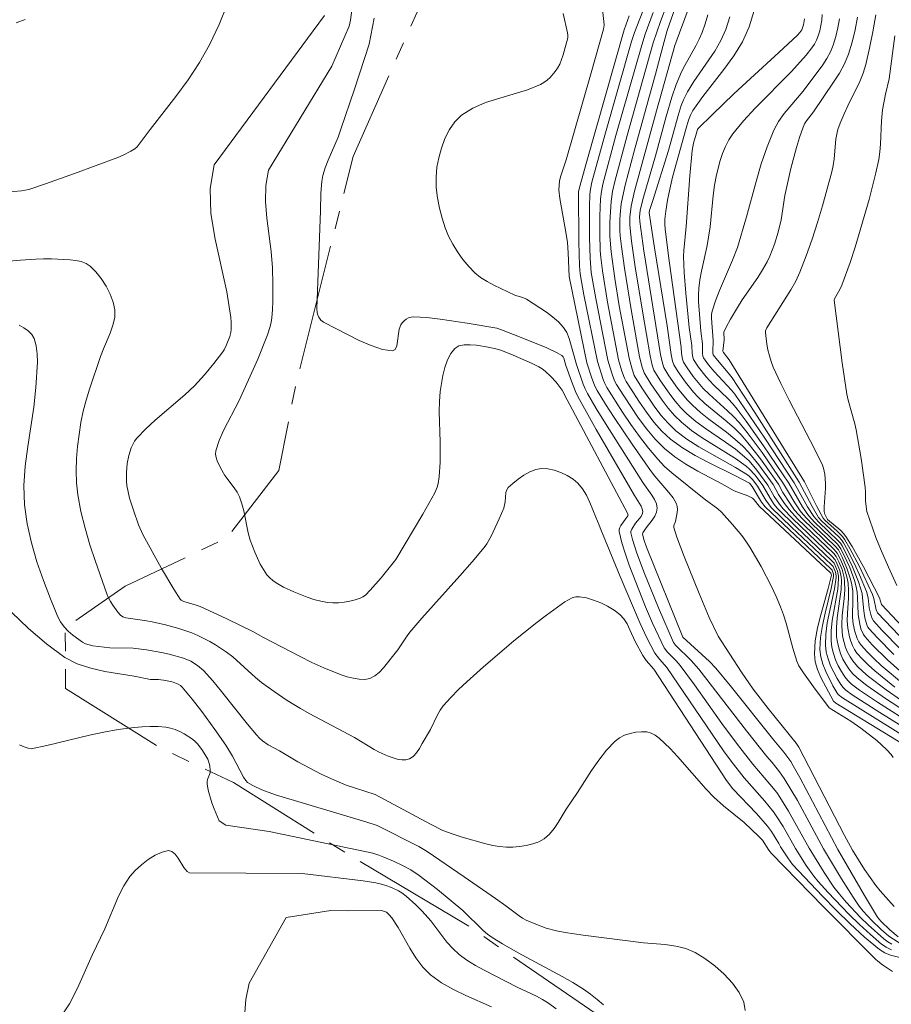
# Model space of a CAD drawing. Units: metres. Extents: x 285041 to 285557, y 1669911 to 1670476.
# Drawn here: x 285247 to 285295, y 1670210 to 1670264 of the extents above; entities that cross this region are included whole.
import ezdxf

# ---------------------------------------------------------------- set-up
doc = ezdxf.new("R2010")
doc.units = ezdxf.units.M
doc.header["$MEASUREMENT"] = 0
doc.linetypes.add('Mineracao', pattern=[10, 7, -1, 1, -1])
doc.layers.add('Area_Extracao_Mineral', color=30, linetype='Mineracao', lineweight=18)
doc.layers.add('Curvas_Intermediarias', color=7, linetype='Continuous', lineweight=9, true_color=0x783c14)
doc.layers.add('Curvas_Mestras', color=7, linetype='Continuous', lineweight=20, true_color=0x783c14)

msp = doc.modelspace()

# ---------------------------------------------------------------- linework, layer by layer
at = {"layer": 'Area_Extracao_Mineral', "flags": 128}
msp.add_lwpolyline([(285391.791, 1670160.995), (285383.84, 1670130.138), (285377.417, 1670103.023), (285372.858, 1670077.507), (285373.569, 1670058.629), (285376.073, 1670051.044), (285378.196, 1670046.777), (285389.357, 1670038.931), (285396.688, 1670036.21), (285407.738, 1670032.244), (285416.109, 1670028.136), (285420.732, 1670024.601), (285426.207, 1670018.48), (285427.635, 1670015.3), (285427.387, 1670014.17), (285425.674, 1670014.666), (285415.442, 1670023.664), (285404.826, 1670028.699), (285391.755, 1670028.826), (285375.616, 1670030.397), (285365.509, 1670035.611), (285355.413, 1670046.827), (285347.791, 1670058.097), (285345.073, 1670075.122), (285347.028, 1670093.225), (285348.097, 1670104.643), (285348.898, 1670120.698), (285350.454, 1670137.395), (285353.789, 1670152.763), (285354.85, 1670165.987), (285340.616, 1670173.915), (285342.52, 1670192.138), (285327.027, 1670200.207), (285316.581, 1670201.771), (285312.952, 1670200.96), (285309.382, 1670199.548), (285301.997, 1670197.013), (285293.16, 1670196.286), (285289.13, 1670196.584), (285285.403, 1670198.412), (285283.016, 1670201.626), (285281.503, 1670205.456), (285278.731, 1670208.98), (285271.499, 1670213.953), (285265.112, 1670217.732), (285258.651, 1670221.789), (285254.598, 1670223.704), (285249.359, 1670226.996), (285249.336, 1670230.331), (285252.646, 1670232.642), (285258.29, 1670235.319), (285261.155, 1670239.052), (285262.101, 1670243.824), (285265.281, 1670256.43), (285269.655, 1670266.312), (285269.764, 1670270.54), (285270.222, 1670274.523), (285273.078, 1670282.482), (285277.808, 1670290.261), (285287.862, 1670304.675), (285299.142, 1670317.885), (285305.292, 1670322.824), (285311.065, 1670326.782), (285321.328, 1670337.564), (285323.913, 1670344.689), (285325.432, 1670352.536), (285329.192, 1670357.953), (285335.462, 1670367.873), (285338.586, 1670373.019), (285344.171, 1670381.075), (285349.323, 1670389.56), (285353.76, 1670396.299), (285357.345, 1670400.492), (285362.97, 1670407.175), (285367.268, 1670412.514), (285371.196, 1670416.735), (285379.431, 1670421.739), (285387.115, 1670424.879), (285395.284, 1670427.727), (285404.229, 1670430.132), (285410.878, 1670432.054), (285418.392, 1670433.559), (285423.662, 1670434.026), (285430.948, 1670434.145), (285438.011, 1670434.577), (285444.811, 1670434.493), (285451.945, 1670433.579), (285460.761, 1670430.827), (285467.342, 1670427.382), (285471.588, 1670425.401), (285479.644, 1670420.994), (285485.714, 1670416.763), (285489.753, 1670413.01), (285494.609, 1670405.266), (285496.468, 1670399.801), (285497.898, 1670395.93), (285499.959, 1670392.871), (285504.963, 1670389.611), (285508.933, 1670387.884), (285510.163, 1670386.887), (285510.379, 1670384.143), (285510.732, 1670382.471), (285512.094, 1670380.677), (285514.171, 1670380.357), (285517.036, 1670381.587), (285522.084, 1670382.667), (285525.32, 1670380.442), (285527.397, 1670377.801), (285529.636, 1670374.389), (285531.402, 1670370.486), (285534.333, 1670363.782), (285535.944, 1670360.199), (285538.659, 1670353.741), (285538.162, 1670347.961), (285537.606, 1670342.273), (285539.075, 1670337.387), (285539.649, 1670336.218)], dxfattribs=at)
at = {"layer": 'Curvas_Intermediarias', "flags": 128}
for points, elevation in [([(285284.435, 1670272.468), (285280.845, 1670263.282), (285280.691, 1670262.79), (285279.213, 1670257.599), (285278.495, 1670254.999), (285278.408, 1670254.608), (285278.375, 1670254.344), (285278.355, 1670253.643), (285278.353, 1670251.936), (285278.386, 1670250.799), (285278.458, 1670250.011), (285278.703, 1670248.562), (285279.374, 1670245.16), (285279.588, 1670244.427), (285279.745, 1670244.004), (285279.854, 1670243.809), (285280.252, 1670243.186), (285281.078, 1670241.939), (285281.522, 1670241.341), (285281.997, 1670240.777), (285282.512, 1670240.262), (285283.082, 1670239.802), (285283.698, 1670239.393), (285284.346, 1670239.019), (285285.675, 1670238.31), (285286.364, 1670237.922), (285287.117, 1670237.639), (285287.375, 1670237.512), (285287.477, 1670237.422), (285287.751, 1670237.067), (285291.719, 1670233.363), (285291.745, 1670233.25), (285291.571, 1670232.524), (285291.158, 1670231.068), (285290.977, 1670230.343), (285290.85, 1670229.622), (285290.807, 1670228.907), (285290.858, 1670228.467), (285290.986, 1670228.031), (285291.169, 1670227.598), (285291.868, 1670226.279), (285291.995, 1670226.177), (285296.524, 1670223.413)], 218), ([(285296.583, 1670225.237), (285294.735, 1670226.427), (285293.718, 1670227.146), (285293.17, 1670227.577), (285292.925, 1670227.814), (285292.711, 1670228.072), (285292.54, 1670228.334), (285292.387, 1670228.618), (285292.257, 1670228.918), (285292.153, 1670229.228), (285292.078, 1670229.542), (285292.036, 1670229.854), (285292.027, 1670230.369), (285292.071, 1670230.89), (285292.286, 1670232.467), (285292.309, 1670232.987), (285292.295, 1670233.167), (285292.208, 1670233.523), (285292.073, 1670233.868), (285291.957, 1670234.108), (285291.78, 1670234.306), (285289.593, 1670236.395), (285289.081, 1670236.925), (285288.873, 1670237.194), (285288.587, 1670237.618), (285288.234, 1670238.241), (285287.627, 1670239.064), (285287.187, 1670239.581), (285286.944, 1670239.814), (285286.43, 1670240.23), (285285.888, 1670240.616), (285284.782, 1670241.364), (285284.249, 1670241.757), (285283.748, 1670242.185), (285283.414, 1670242.525), (285283.101, 1670242.889), (285282.806, 1670243.272), (285282.257, 1670244.067), (285281.927, 1670244.594), (285281.834, 1670244.87), (285281.709, 1670245.4), (285281.307, 1670247.757), (285280.893, 1670250.312), (285280.687, 1670251.729), (285280.604, 1670252.438), (285280.588, 1670252.644), (285280.589, 1670253.061), (285280.663, 1670253.679), (285280.849, 1670254.513), (285282.07, 1670258.956), (285283.09, 1670262.557), (285283.336, 1670263.271), (285285.648, 1670269.474)], 214), ([(285295.1, 1670212.841), (285294.866, 1670212.975), (285294.65, 1670213.132), (285293.784, 1670213.905), (285293.365, 1670214.313), (285292.566, 1670215.164), (285292.189, 1670215.605), (285291.89, 1670215.992), (285291.346, 1670216.81), (285290.523, 1670218.155), (285289.382, 1670220.196), (285288.896, 1670220.977), (285288.722, 1670221.225), (285288.343, 1670221.702), (285287.403, 1670222.809), (285286.552, 1670223.885), (285285.691, 1670225.043), (285284.163, 1670227.194), (285283.382, 1670228.256), (285283.159, 1670228.513), (285282.679, 1670228.999), (285282.492, 1670229.234), (285281.845, 1670230.605), (285281.456, 1670231.497), (285280.562, 1670233.804), (285280.346, 1670234.427), (285280.156, 1670235.049), (285280.001, 1670235.667), (285279.999, 1670235.781), (285280.037, 1670235.893), (285280.1, 1670236.003), (285280.48, 1670236.538), (285280.491, 1670236.581), (285280.469, 1670236.686), (285277.113, 1670242.967), (285276.845, 1670243.491), (285276.508, 1670243.927), (285276.217, 1670244.252), (285275.898, 1670244.542), (285275.729, 1670244.665), (285275.551, 1670244.778), (285275.177, 1670244.977), (285274.124, 1670245.438), (285273.445, 1670245.699), (285273.102, 1670245.802), (285272.755, 1670245.878), (285272.093, 1670245.982), (285271.746, 1670246.011), (285271.418, 1670246.003), (285271.13, 1670245.941), (285270.904, 1670245.808), (285270.675, 1670245.525), (285270.494, 1670245.163), (285270.353, 1670244.747), (285270.245, 1670244.303), (285270.098, 1670243.425), (285270.046, 1670242.87), (285270.035, 1670242.309), (285270.096, 1670240.608), (285270.087, 1670239.507), (285270.038, 1670238.705), (285269.988, 1670238.333), (285269.929, 1670238.121), (285269.795, 1670237.819), (285269.13, 1670236.64), (285267.638, 1670234.124), (285266.832, 1670233.102), (285266.225, 1670232.419), (285265.962, 1670232.157), (285265.817, 1670232.052), (285265.661, 1670231.976), (285265.379, 1670231.885), (285265.082, 1670231.811), (285264.775, 1670231.758), (285264.465, 1670231.727), (285264.158, 1670231.722), (285263.859, 1670231.745), (285263.48, 1670231.812), (285263.102, 1670231.912), (285262.726, 1670232.036), (285261.99, 1670232.335), (285261.424, 1670232.595), (285261.015, 1670232.825), (285260.825, 1670232.96), (285260.653, 1670233.111), (285260.505, 1670233.278), (285260.308, 1670233.565), (285260.133, 1670233.872), (285259.975, 1670234.195), (285259.833, 1670234.528), (285259.582, 1670235.2), (285259.464, 1670235.594), (285259.214, 1670236.811), (285259.115, 1670237.21), (285258.983, 1670237.594), (285258.855, 1670237.847), (285258.694, 1670238.086), (285258.163, 1670238.781), (285257.924, 1670239.204), (285257.745, 1670239.579), (285257.683, 1670239.77), (285257.657, 1670239.96), (285257.677, 1670240.142), (285257.863, 1670240.705), (285258.102, 1670241.263), (285258.956, 1670242.929), (285259.224, 1670243.488), (285259.998, 1670245.217), (285260.53, 1670246.55), (285260.678, 1670247.017), (285260.733, 1670247.254), (285260.77, 1670247.492), (285260.808, 1670247.949), (285260.828, 1670248.408), (285260.829, 1670249.332), (285260.808, 1670250.256), (285260.744, 1670251.167), (285260.501, 1670253.013), (285260.421, 1670253.924), (285260.434, 1670254.811), (285260.59, 1670255.661), (285264.099, 1670261.42), (285265.051, 1670263.636), (285265.134, 1670263.962), (285265.662, 1670267.939)], 223), ([(285296.184, 1670224.562), (285294.43, 1670225.657), (285292.901, 1670226.638), (285292.544, 1670226.892), (285292.39, 1670227.038), (285292.264, 1670227.203), (285292.066, 1670227.534), (285291.876, 1670227.884), (285291.706, 1670228.249), (285291.566, 1670228.624), (285291.467, 1670229.002), (285291.421, 1670229.381), (285291.437, 1670229.996), (285291.52, 1670230.619), (285291.913, 1670232.504), (285292.004, 1670233.129), (285292.005, 1670233.226), (285291.968, 1670233.418), (285291.839, 1670233.737), (285291.741, 1670233.848), (285289.542, 1670235.919), (285288.419, 1670237.002), (285288.112, 1670237.403), (285287.654, 1670238.188), (285287.404, 1670238.524), (285287.212, 1670238.724), (285287.103, 1670238.808), (285286.448, 1670239.22), (285284.401, 1670240.364), (285283.75, 1670240.78), (285283.145, 1670241.247), (285282.712, 1670241.662), (285282.313, 1670242.119), (285281.943, 1670242.607), (285281.255, 1670243.628), (285280.836, 1670244.298), (285280.711, 1670244.648), (285280.545, 1670245.267), (285280.008, 1670248.158), (285279.756, 1670249.679), (285279.555, 1670251.142), (285279.492, 1670252.015), (285279.485, 1670252.785), (285279.554, 1670253.936), (285279.634, 1670254.489), (285279.755, 1670255.038), (285280.438, 1670257.585), (285281.889, 1670262.705), (285282.292, 1670263.889), (285282.987, 1670265.762)], 216), ([(285258.314, 1670264.86), (285257.852, 1670263.717), (285257.328, 1670262.608), (285256.768, 1670261.62), (285256.137, 1670260.668), (285255.459, 1670259.741), (285254.047, 1670257.919), (285253.323, 1670256.957), (285253.195, 1670256.846), (285252.962, 1670256.709), (285252.541, 1670256.494), (285252.251, 1670256.372), (285249.855, 1670255.483), (285248.249, 1670254.916), (285247.313, 1670254.603), (285246.909, 1670254.524), (285243.075, 1670254.188)], 224), ([(285295.067, 1670212.533), (285294.785, 1670212.668), (285294.529, 1670212.84), (285293.905, 1670213.369), (285293.298, 1670213.926), (285292.705, 1670214.505), (285291.561, 1670215.706), (285291.007, 1670216.316), (285290.773, 1670216.596), (285290.355, 1670217.197), (285289.767, 1670218.13), (285289.072, 1670219.344), (285288.73, 1670219.893), (285288.545, 1670220.158), (285288.064, 1670220.755), (285286.912, 1670222.052), (285286.197, 1670222.959), (285285.778, 1670223.541), (285282.643, 1670228.151), (285282.232, 1670228.609), (285281.968, 1670228.937), (285281.526, 1670229.79), (285281.161, 1670230.59), (285280.064, 1670233.179), (285278.987, 1670235.776), (285278.901, 1670236.026), (285278.703, 1670236.468), (285278.373, 1670237.286), (285278.19, 1670237.678), (285277.977, 1670238.036), (285277.719, 1670238.344), (285277.446, 1670238.572), (285277.125, 1670238.776), (285276.774, 1670238.947), (285276.409, 1670239.074), (285276.048, 1670239.149), (285275.707, 1670239.163), (285275.382, 1670239.102), (285275.05, 1670238.972), (285274.721, 1670238.789), (285274.406, 1670238.571), (285274.116, 1670238.335), (285273.861, 1670238.099), (285273.776, 1670237.977), (285273.728, 1670237.827), (285273.682, 1670237.309), (285273.618, 1670236.972), (285273.361, 1670236.38), (285272.905, 1670235.421), (285272.667, 1670234.993), (285272.525, 1670234.796), (285271.861, 1670233.996), (285271.176, 1670233.212), (285269.084, 1670230.885), (285268.404, 1670230.096), (285268.26, 1670229.91), (285267.741, 1670229.122), (285266.946, 1670228.127), (285266.714, 1670227.881), (285266.467, 1670227.681), (285266.201, 1670227.549), (285265.913, 1670227.494), (285265.599, 1670227.499), (285265.27, 1670227.551), (285264.937, 1670227.636), (285264.611, 1670227.741), (285263.643, 1670228.127), (285262.993, 1670228.429), (285262.349, 1670228.751), (285260.312, 1670229.81), (285259.73, 1670230.137), (285258.275, 1670230.848), (285256.807, 1670231.531), (285256.591, 1670231.606), (285255.904, 1670231.799), (285255.76, 1670231.872), (285255.707, 1670231.928), (285255.35, 1670232.479), (285254.672, 1670233.621), (285253.628, 1670235.499), (285253.386, 1670236.034), (285253.11, 1670236.845), (285252.902, 1670237.525), (285252.818, 1670237.868), (285252.755, 1670238.213), (285252.728, 1670238.455), (285252.722, 1670238.95), (285252.773, 1670239.443), (285252.862, 1670239.887), (285252.986, 1670240.297), (285253.07, 1670240.492), (285253.173, 1670240.674), (285253.299, 1670240.837), (285253.794, 1670241.345), (285254.321, 1670241.829), (285255.964, 1670243.242), (285256.485, 1670243.737), (285257.04, 1670244.334), (285257.561, 1670244.964), (285258.053, 1670245.612), (285258.127, 1670245.723), (285258.248, 1670245.963), (285258.452, 1670246.472), (285258.51, 1670246.677), (285258.527, 1670246.873), (285258.519, 1670247.255), (285258.497, 1670247.51), (285258.274, 1670248.939), (285257.634, 1670251.846), (285257.403, 1670253.275), (285257.352, 1670254.655), (285257.577, 1670255.96), (285263.696, 1670264.229)], 224), ([(285276.9, 1670264.33), (285277.14, 1670263.273), (285277.159, 1670263.134), (285277.15, 1670262.991), (285276.899, 1670262.052), (285276.707, 1670261.538), (285276.583, 1670261.301), (285276.465, 1670261.124), (285276.179, 1670260.79), (285276.014, 1670260.643), (285275.837, 1670260.514), (285275.651, 1670260.408), (285274.923, 1670260.109), (285272.604, 1670259.401), (285271.894, 1670259.101), (285271.271, 1670258.706), (285270.911, 1670258.348), (285270.607, 1670257.908), (285270.355, 1670257.411), (285270.156, 1670256.881), (285270.008, 1670256.344), (285269.91, 1670255.823), (285269.865, 1670255.275), (285269.878, 1670254.708), (285269.942, 1670254.133), (285270.051, 1670253.561), (285270.196, 1670253.003), (285270.37, 1670252.469), (285270.557, 1670252.016), (285270.787, 1670251.571), (285271.053, 1670251.139), (285271.35, 1670250.727), (285271.672, 1670250.342), (285272.012, 1670249.99), (285272.33, 1670249.727), (285272.684, 1670249.503), (285273.062, 1670249.305), (285274.233, 1670248.759), (285274.336, 1670248.716), (285274.665, 1670248.625), (285274.867, 1670248.534), (285275.968, 1670247.818), (285276.318, 1670247.558), (285276.638, 1670247.277), (285276.915, 1670246.967), (285277.095, 1670246.679), (285277.23, 1670246.359), (285277.634, 1670244.918), (285278.008, 1670243.833), (285278.118, 1670243.569), (285278.247, 1670243.315), (285278.731, 1670242.481), (285279.236, 1670241.657), (285281.306, 1670238.386), (285281.813, 1670237.675), (285281.963, 1670237.436), (285282.069, 1670237.197), (285282.112, 1670236.959), (285282.074, 1670236.741), (285281.97, 1670236.523), (285281.823, 1670236.306), (285281.486, 1670235.871), (285281.302, 1670235.592), (285281.287, 1670235.528), (285281.387, 1670235.169), (285281.518, 1670234.813), (285283.528, 1670229.822), (285285.002, 1670228.485), (285285.358, 1670228.11), (285286.139, 1670227.152), (285288.557, 1670224.119), (285289.107, 1670223.462), (285289.495, 1670222.944), (285289.64, 1670222.71), (285289.999, 1670222.058), (285292.113, 1670218.087), (285293.579, 1670215.525), (285294.305, 1670214.334), (285294.479, 1670214.111), (285294.981, 1670213.636), (285295.439, 1670213.255)], 221), ([(285295.981, 1670224.221), (285292.356, 1670226.467), (285292.127, 1670226.656), (285292.043, 1670226.772), (285291.835, 1670227.141), (285291.435, 1670227.921), (285291.275, 1670228.325), (285291.162, 1670228.734), (285291.114, 1670229.144), (285291.143, 1670229.809), (285291.248, 1670230.481), (285291.4, 1670231.158), (285291.739, 1670232.516), (285291.87, 1670233.192), (285291.867, 1670233.305), (285291.792, 1670233.525), (285291.721, 1670233.617), (285288.078, 1670237.043), (285287.877, 1670237.297), (285287.363, 1670238.162), (285287.212, 1670238.341), (285286.444, 1670238.76), (285284.941, 1670239.495), (285284.203, 1670239.878), (285283.498, 1670240.298), (285282.843, 1670240.777), (285282.36, 1670241.228), (285281.919, 1670241.731), (285281.51, 1670242.272), (285281.125, 1670242.837), (285280.389, 1670243.973), (285280.29, 1670244.151), (285280.149, 1670244.537), (285279.97, 1670245.168), (285279.356, 1670248.359), (285279.071, 1670250.09), (285278.981, 1670250.842), (285278.954, 1670251.218), (285278.922, 1670252.169), (285278.929, 1670253.122), (285278.97, 1670254.072), (285279.015, 1670254.481), (285279.094, 1670254.888), (285279.823, 1670257.593), (285281.246, 1670262.591), (285281.438, 1670263.193), (285281.888, 1670264.395)], 217), ([(285295.567, 1670226.357), (285294.779, 1670226.906), (285293.795, 1670227.657), (285293.484, 1670227.924), (285293.195, 1670228.208), (285292.937, 1670228.51), (285292.781, 1670228.74), (285292.648, 1670228.991), (285292.537, 1670229.258), (285292.448, 1670229.534), (285292.383, 1670229.813), (285292.343, 1670230.091), (285292.325, 1670230.553), (285292.351, 1670231.023), (285292.452, 1670231.969), (285292.487, 1670232.44), (285292.482, 1670232.906), (285292.454, 1670233.129), (285292.336, 1670233.571), (285292.163, 1670233.998), (285292.016, 1670234.294), (285291.877, 1670234.457), (285289.871, 1670236.383), (285289.401, 1670236.889), (285289.16, 1670237.216), (285288.827, 1670237.726), (285288.524, 1670238.267), (285287.727, 1670239.363), (285287.161, 1670240.063), (285286.852, 1670240.387), (285286.408, 1670240.788), (285285.936, 1670241.161), (285284.966, 1670241.881), (285284.494, 1670242.254), (285284.05, 1670242.655), (285283.764, 1670242.954), (285283.237, 1670243.601), (285282.758, 1670244.286), (285282.473, 1670244.741), (285282.395, 1670244.981), (285282.29, 1670245.466), (285281.369, 1670251.198), (285281.138, 1670252.833), (285281.124, 1670253.076), (285281.16, 1670253.44), (285281.309, 1670254.045), (285282.013, 1670256.463), (285282.604, 1670258.634), (285282.919, 1670259.713), (285283.163, 1670260.415), (285283.453, 1670261.099), (285283.637, 1670261.466), (285284.242, 1670262.544), (285284.428, 1670262.91), (285284.591, 1670263.285), (285284.76, 1670263.764), (285284.909, 1670264.252)], 213), ([(285287.464, 1670264.495), (285287.203, 1670263.599), (285286.823, 1670262.775), (285286.338, 1670261.992), (285285.786, 1670261.234), (285284.622, 1670259.739), (285284.082, 1670258.974), (285283.944, 1670258.715), (285283.84, 1670258.44), (285283.701, 1670257.984), (285282.954, 1670255.277), (285282.801, 1670254.615), (285282.682, 1670254.007), (285282.585, 1670253.396), (285282.534, 1670252.953), (285282.53, 1670252.678), (285282.547, 1670252.403), (285282.763, 1670250.65), (285283.428, 1670245.875), (285283.458, 1670245.531), (285283.514, 1670245.203), (285283.563, 1670245.037), (285283.759, 1670244.723), (285284.095, 1670244.255), (285284.653, 1670243.593), (285284.976, 1670243.269), (285286.005, 1670242.351), (285286.336, 1670242.034), (285286.644, 1670241.698), (285287.081, 1670241.158), (285287.907, 1670240.037), (285289.103, 1670238.32), (285289.309, 1670237.944), (285289.722, 1670237.264), (285290.015, 1670236.824), (285290.177, 1670236.617), (285290.639, 1670236.123), (285291.941, 1670234.879), (285292.132, 1670234.663), (285292.35, 1670234.253), (285292.611, 1670233.653), (285292.814, 1670233.032), (285292.885, 1670232.718), (285292.929, 1670232.365), (285292.939, 1670232.006), (285292.924, 1670230.919), (285292.957, 1670230.564), (285293.039, 1670230.149), (285293.176, 1670229.745), (285293.272, 1670229.56), (285293.39, 1670229.393), (285293.739, 1670229.002), (285294.113, 1670228.626), (285294.507, 1670228.263), (285295.737, 1670227.225)], 211), ([(285295.211, 1670228.873), (285294.285, 1670229.803), (285293.847, 1670230.282), (285293.77, 1670230.389), (285293.71, 1670230.508), (285293.599, 1670230.905), (285293.534, 1670231.277), (285293.477, 1670232.011), (285293.443, 1670232.251), (285293.386, 1670232.485), (285293.247, 1670232.896), (285292.924, 1670233.71), (285292.55, 1670234.5), (285292.345, 1670234.881), (285292.247, 1670235.028), (285292.131, 1670235.164), (285291.026, 1670236.21), (285290.767, 1670236.507), (285290.421, 1670237.043), (285289.682, 1670238.372), (285288.059, 1670240.837), (285286.96, 1670242.468), (285286.394, 1670243.271), (285286.221, 1670243.493), (285285.257, 1670244.532), (285284.95, 1670244.902), (285284.674, 1670245.291), (285284.638, 1670245.377), (285284.617, 1670245.522), (285284.604, 1670246.059), (285284.521, 1670246.766), (285284.4, 1670248.391), (285284.395, 1670248.76), (285284.414, 1670249.128), (285284.472, 1670249.603), (285284.558, 1670250.075), (285284.867, 1670251.491), (285284.953, 1670251.965), (285285.029, 1670252.538), (285285.201, 1670254.269), (285285.28, 1670254.839), (285285.391, 1670255.402), (285285.598, 1670256.198), (285285.727, 1670256.591), (285285.881, 1670256.973), (285286.065, 1670257.336), (285286.285, 1670257.672), (285286.877, 1670258.401), (285287.519, 1670259.098), (285289.548, 1670261.127), (285290.357, 1670262.02), (285290.669, 1670262.429), (285290.806, 1670262.645), (285290.923, 1670262.867), (285291.015, 1670263.097), (285291.099, 1670263.379), (285291.165, 1670263.672), (285291.211, 1670263.972), (285291.236, 1670264.275)], 209), ([(285294.212, 1670264.252), (285294.05, 1670263.328), (285293.862, 1670262.412), (285293.646, 1670261.506), (285293.499, 1670261.037), (285293.313, 1670260.579), (285292.658, 1670259.233), (285292.453, 1670258.78), (285292.23, 1670258.269), (285292.103, 1670257.921), (285292.058, 1670257.743), (285291.997, 1670257.384), (285291.897, 1670256.285), (285291.849, 1670255.922), (285291.774, 1670255.565), (285291.255, 1670253.696), (285290.975, 1670252.764), (285290.674, 1670251.84), (285290.351, 1670250.926), (285290, 1670250.027), (285289.77, 1670249.529), (285289.503, 1670249.048), (285288.175, 1670246.935), (285288.104, 1670246.771), (285288.098, 1670246.686), (285288.175, 1670246.044), (285288.236, 1670245.718), (285288.313, 1670245.395), (285288.41, 1670245.078), (285288.527, 1670244.772), (285288.948, 1670243.854), (285289.404, 1670242.949), (285290.821, 1670240.251), (285291.256, 1670239.339), (285291.315, 1670239.182), (285291.388, 1670238.851), (285291.426, 1670238.341), (285291.424, 1670238.08), (285291.343, 1670237.031), (285291.344, 1670236.773), (285291.378, 1670236.632), (285291.539, 1670236.346), (285292.265, 1670235.724), (285292.418, 1670235.564), (285292.552, 1670235.389), (285292.892, 1670234.847), (285293.52, 1670233.723), (285294.416, 1670232.004), (285294.525, 1670231.642), (285296.252, 1670229.793)], 206), ([(285247.126, 1670264.001), (285246.628, 1670263.824)], 223), ([(285295.646, 1670212.831), (285294.935, 1670213.292), (285294.508, 1670213.659), (285293.991, 1670214.146), (285293.511, 1670214.666), (285293.292, 1670214.943), (285292.947, 1670215.433), (285292.305, 1670216.452), (285291.318, 1670218.121), (285289.864, 1670220.791), (285289.142, 1670222.015), (285288.878, 1670222.373), (285288.461, 1670222.896), (285288.169, 1670223.231), (285287.041, 1670224.638), (285284.404, 1670228.064), (285283.989, 1670228.543), (285283.124, 1670229.387), (285283.011, 1670229.528), (285282.176, 1670231.447), (285281.394, 1670233.349), (285280.972, 1670234.47), (285280.735, 1670235.223), (285280.644, 1670235.597), (285280.642, 1670235.666), (285280.696, 1670235.801), (285280.911, 1670236.127), (285281.209, 1670236.511), (285281.275, 1670236.639), (285281.301, 1670236.77), (285281.281, 1670236.919), (285281.222, 1670237.07), (285280.848, 1670237.673), (285278.731, 1670241.313), (285277.711, 1670243.15), (285277.578, 1670243.425), (285277.354, 1670243.995), (285277.045, 1670244.865), (285276.939, 1670245.264), (285276.896, 1670245.345), (285276.834, 1670245.407), (285276.573, 1670245.564), (285275.997, 1670245.83), (285274.483, 1670246.437), (285273.479, 1670246.829), (285273.219, 1670246.915), (285271.593, 1670247.202), (285270.092, 1670247.431), (285269.349, 1670247.511), (285268.614, 1670247.556), (285268.479, 1670247.541), (285268.343, 1670247.495), (285268.213, 1670247.422), (285268.094, 1670247.33), (285267.991, 1670247.225), (285267.91, 1670247.115), (285267.816, 1670246.864), (285267.689, 1670245.941), (285267.606, 1670245.736), (285267.456, 1670245.661), (285266.897, 1670245.75), (285266.275, 1670245.958), (285265.615, 1670246.248), (285263.639, 1670247.259), (285263.492, 1670247.373), (285263.38, 1670247.531), (285263.305, 1670247.702), (285263.282, 1670247.799), (285263.27, 1670248.007), (285263.471, 1670253.42), (285263.49, 1670254.401), (285263.541, 1670255.047), (285263.603, 1670255.362), (285263.733, 1670255.797), (285263.892, 1670256.225), (285264.437, 1670257.497), (285264.601, 1670257.926), (285265.358, 1670260.141), (285266.165, 1670262.636), (285266.436, 1670264.085)], 222), ([(285280.55, 1670264.198), (285280.27, 1670263.436), (285278.203, 1670256.157), (285277.799, 1670254.709), (285277.754, 1670254.474), (285277.772, 1670251.698), (285277.806, 1670250.37), (285277.842, 1670249.929), (285278.049, 1670248.766), (285278.791, 1670245.087), (285279.108, 1670244.084), (285279.202, 1670243.859), (285279.318, 1670243.644), (285280.191, 1670242.276), (285280.648, 1670241.6), (285281.122, 1670240.938), (285281.617, 1670240.293), (285282.133, 1670239.672), (285282.507, 1670239.279), (285282.909, 1670238.913), (285284.706, 1670237.48), (285285.455, 1670236.919), (285285.663, 1670236.742), (285286.279, 1670236.057), (285286.781, 1670235.451), (285287.014, 1670235.136), (285287.229, 1670234.81), (285287.853, 1670233.74), (285288.423, 1670232.635), (285288.686, 1670232.072), (285288.931, 1670231.505), (285289.098, 1670231.06), (285289.241, 1670230.606), (285289.611, 1670229.22), (285289.826, 1670228.493), (285289.942, 1670228.241), (285290.207, 1670227.848), (285290.758, 1670227.072), (285291.615, 1670225.911), (285292.828, 1670225.177), (285293.383, 1670224.8), (285294.256, 1670224.106), (285294.799, 1670223.603), (285295.049, 1670223.335), (285295.171, 1670223.177)], 219), ([(285295.262, 1670227.067), (285294.152, 1670227.959), (285293.798, 1670228.274), (285293.466, 1670228.604), (285293.163, 1670228.951), (285293.026, 1670229.149), (285292.911, 1670229.367), (285292.817, 1670229.599), (285292.744, 1670229.841), (285292.65, 1670230.327), (285292.623, 1670230.737), (285292.633, 1670231.153), (285292.69, 1670231.991), (285292.7, 1670232.407), (285292.674, 1670232.817), (285292.627, 1670233.085), (285292.469, 1670233.614), (285292.255, 1670234.126), (285292.074, 1670234.478), (285291.91, 1670234.669), (285290.141, 1670236.373), (285289.712, 1670236.855), (285289.443, 1670237.239), (285289.067, 1670237.835), (285288.813, 1670238.293), (285287.82, 1670239.686), (285287.126, 1670240.587), (285286.753, 1670241.013), (285286.377, 1670241.387), (285285.975, 1670241.738), (285284.737, 1670242.758), (285284.352, 1670243.124), (285284.113, 1670243.381), (285283.667, 1670243.929), (285283.258, 1670244.504), (285283.018, 1670244.889), (285282.955, 1670245.092), (285282.88, 1670245.471), (285282.651, 1670247.045), (285281.954, 1670251.373), (285281.661, 1670253.297), (285281.684, 1670253.443), (285281.854, 1670253.996), (285282.726, 1670256.76), (285283.262, 1670258.694), (285283.434, 1670259.236), (285283.554, 1670259.551), (285283.777, 1670260.003), (285284.135, 1670260.576), (285285.286, 1670262.259), (285285.621, 1670262.838), (285285.897, 1670263.442), (285286.129, 1670264.157)], 212), ([(285295.56, 1670229.179), (285294.559, 1670230.205), (285294.077, 1670230.728), (285293.979, 1670230.892), (285293.922, 1670231.081), (285293.844, 1670231.452), (285293.774, 1670231.997), (285293.684, 1670232.346), (285293.307, 1670233.268), (285293.102, 1670233.726), (285292.657, 1670234.619), (285292.414, 1670235.05), (285292.304, 1670235.209), (285292.176, 1670235.355), (285291.207, 1670236.256), (285291.039, 1670236.457), (285290.687, 1670237.049), (285289.971, 1670238.399), (285287.505, 1670242.261), (285286.25, 1670244.176), (285286.033, 1670244.461), (285285.436, 1670245.149), (285285.21, 1670245.455), (285285.184, 1670245.536), (285285.179, 1670245.623), (285285.198, 1670246.236), (285285.105, 1670247.474), (285285.117, 1670247.675), (285285.156, 1670247.871), (285285.34, 1670248.44), (285285.554, 1670249.004), (285286.265, 1670250.683), (285286.541, 1670251.388), (285287.046, 1670253.078), (285287.583, 1670255.038), (285287.869, 1670256.009), (285288.191, 1670256.962), (285288.566, 1670257.887), (285288.82, 1670258.355), (285289.13, 1670258.794), (285290.191, 1670260.043), (285291.267, 1670261.499), (285291.496, 1670261.85), (285291.696, 1670262.213), (285291.853, 1670262.59), (285291.996, 1670263.06), (285292.109, 1670263.546), (285292.191, 1670264.044)], 208), ([(285295.907, 1670229.486), (285294.307, 1670231.176), (285294.228, 1670231.333), (285294.095, 1670231.968), (285294.024, 1670232.187), (285293.299, 1670233.73), (285292.77, 1670234.735), (285292.483, 1670235.22), (285292.361, 1670235.388), (285292.065, 1670235.687), (285291.378, 1670236.301), (285291.292, 1670236.41), (285290.942, 1670237.059), (285290.261, 1670238.425), (285286.092, 1670245.174), (285285.78, 1670245.569), (285285.737, 1670245.656), (285285.819, 1670246.273), (285285.801, 1670246.695), (285285.921, 1670246.972), (285286.156, 1670247.413), (285286.543, 1670248.059), (285286.815, 1670248.483), (285287.671, 1670249.734), (285287.94, 1670250.159), (285288.185, 1670250.595), (285288.338, 1670250.91), (285288.597, 1670251.565), (285288.808, 1670252.239), (285288.973, 1670252.911), (285289.166, 1670254.27), (285289.508, 1670255.764), (285289.813, 1670256.915), (285289.986, 1670257.482), (285290.178, 1670258.039), (285290.262, 1670258.222), (285290.37, 1670258.394), (285290.748, 1670258.886), (285291.869, 1670260.534), (285292.187, 1670261.034), (285292.468, 1670261.548), (285292.692, 1670262.083), (285292.898, 1670262.75), (285293.061, 1670263.438), (285293.186, 1670264.14)], 207), ([(285246.78, 1670247.084), (285247.049, 1670246.943), (285247.29, 1670246.768), (285247.486, 1670246.566), (285247.617, 1670246.346), (285247.733, 1670245.95), (285247.788, 1670245.513), (285247.796, 1670245.051), (285247.707, 1670243.638), (285247.602, 1670242.554), (285247.27, 1670240.38), (285247.124, 1670239.297), (285247.047, 1670238.22), (285247.08, 1670237.154), (285247.231, 1670236.098), (285247.467, 1670235.041), (285247.772, 1670233.992), (285248.128, 1670232.956), (285248.519, 1670231.94), (285248.927, 1670230.951), (285249.077, 1670230.668), (285249.273, 1670230.406), (285249.504, 1670230.164), (285249.757, 1670229.942), (285250.286, 1670229.559), (285250.462, 1670229.466), (285250.654, 1670229.399), (285250.857, 1670229.352), (285251.805, 1670229.246), (285253.098, 1670229.218), (285253.835, 1670229.126), (285254.67, 1670228.981), (285255.083, 1670228.891), (285255.889, 1670228.663), (285256.288, 1670228.495), (285256.663, 1670228.266), (285256.99, 1670227.981), (285257.502, 1670227.415), (285257.993, 1670226.826), (285259.426, 1670225.011), (285259.917, 1670224.419), (285260.082, 1670224.244), (285260.263, 1670224.084), (285260.574, 1670223.864), (285261.204, 1670223.532), (285262.221, 1670222.923), (285263.509, 1670222.254), (285264.24, 1670221.908), (285264.885, 1670221.64), (285266.484, 1670221.13), (285269.557, 1670219.481), (285270.241, 1670219.137), (285270.748, 1670218.943), (285271.308, 1670218.768), (285272.626, 1670218.394), (285273.004, 1670218.301), (285273.382, 1670218.236), (285273.759, 1670218.209), (285274.118, 1670218.215), (285274.489, 1670218.243), (285274.86, 1670218.299), (285275.219, 1670218.386), (285275.554, 1670218.511), (285275.852, 1670218.678), (285276.143, 1670218.928), (285276.398, 1670219.234), (285276.629, 1670219.578), (285277.064, 1670220.302), (285277.696, 1670221.232), (285278.473, 1670222.443), (285278.874, 1670223.03), (285279.302, 1670223.579), (285279.77, 1670224.07), (285280.012, 1670224.251), (285280.297, 1670224.396), (285280.609, 1670224.502), (285280.93, 1670224.569), (285281.245, 1670224.596), (285281.536, 1670224.581), (285281.767, 1670224.516), (285281.993, 1670224.396), (285282.212, 1670224.235), (285282.816, 1670223.663), (285283.235, 1670223.232), (285284.822, 1670221.409), (285285.238, 1670220.972), (285285.779, 1670220.486), (285286.914, 1670219.567), (285287.738, 1670218.803), (285287.936, 1670218.595), (285288.285, 1670218.05), (285288.434, 1670217.862), (285291.291, 1670214.918), (285294.185, 1670212.013), (285294.31, 1670211.9), (285294.581, 1670211.7), (285295.133, 1670211.328)], 226), ([(285286.979, 1670209.173), (285286.9, 1670209.632), (285286.645, 1670210.165), (285286.273, 1670210.689), (285285.813, 1670211.187), (285285.295, 1670211.646), (285284.748, 1670212.049), (285284.202, 1670212.383), (285283.689, 1670212.6), (285283.134, 1670212.737), (285282.549, 1670212.818), (285281.35, 1670212.921), (285278.002, 1670213.338), (285277.013, 1670213.478), (285276.525, 1670213.573), (285275.953, 1670213.734), (285275.394, 1670213.944), (285274.845, 1670214.175), (285274.648, 1670214.278), (285274.461, 1670214.403), (285273.725, 1670214.96), (285273.148, 1670215.365), (285271.411, 1670216.572), (285269.37, 1670217.963), (285268.918, 1670218.237), (285266.606, 1670219.413), (285265.981, 1670219.615), (285260.982, 1670221.095), (285260.216, 1670221.385), (285259.723, 1670221.616), (285259.427, 1670221.783), (285259.328, 1670221.89), (285259.209, 1670222.08), (285258.599, 1670223.245), (285258.221, 1670223.844), (285257.622, 1670224.723), (285256.899, 1670225.707), (285256.367, 1670226.392), (285255.816, 1670227.057), (285255.709, 1670227.156), (285255.584, 1670227.235), (285255.315, 1670227.334), (285254.897, 1670227.425), (285254.503, 1670227.48), (285254.051, 1670227.494), (285253.151, 1670227.669), (285251.534, 1670227.93), (285250.747, 1670228.103), (285250.002, 1670228.351), (285249.321, 1670228.708), (285248.291, 1670229.454), (285247.302, 1670230.298), (285246.356, 1670231.217)], 227), ([(285279.136, 1670209.486), (285278.776, 1670209.788), (285278.404, 1670210.075), (285278.022, 1670210.344), (285277.443, 1670210.711), (285276.847, 1670211.053), (285274.416, 1670212.358), (285273.542, 1670212.853), (285272.977, 1670213.207), (285272.707, 1670213.401), (285272.466, 1670213.602), (285271.338, 1670214.712), (285269.945, 1670215.872), (285268.932, 1670216.648), (285268.463, 1670216.946), (285268.04, 1670217.17), (285267.507, 1670217.425), (285266.965, 1670217.657), (285266.691, 1670217.764), (285266.355, 1670217.869), (285260.621, 1670219.083), (285258.234, 1670219.42), (285257.858, 1670219.663), (285257.582, 1670220.324), (285257.459, 1670220.67), (285257.257, 1670221.37), (285257.185, 1670221.717), (285257.184, 1670221.837), (285257.214, 1670221.958), (285257.352, 1670222.323), (285257.367, 1670222.444), (285257.341, 1670222.703), (285257.273, 1670222.962), (285257.224, 1670223.086), (285256.942, 1670223.562), (285256.68, 1670223.902), (285256.533, 1670224.053), (285256.373, 1670224.184), (285255.919, 1670224.476), (285255.674, 1670224.603), (285255.42, 1670224.71), (285255.162, 1670224.791), (285254.902, 1670224.842), (285254.472, 1670224.881), (285254.035, 1670224.89), (285253.592, 1670224.874), (285253.148, 1670224.837), (285252.271, 1670224.719), (285251.474, 1670224.573), (285250.681, 1670224.397), (285248.309, 1670223.825), (285247.443, 1670223.656), (285247.291, 1670223.677), (285247.07, 1670223.753), (285246.805, 1670223.87)], 228), ([(285249.047, 1670208.768), (285249.568, 1670209.546), (285250.014, 1670210.409), (285250.82, 1670212.23), (285251.525, 1670213.69), (285252.28, 1670215.498), (285252.572, 1670216.065), (285252.918, 1670216.585), (285253.206, 1670216.914), (285253.549, 1670217.234), (285253.926, 1670217.525), (285254.316, 1670217.766), (285254.696, 1670217.937), (285255.047, 1670218.017), (285255.237, 1670217.969), (285255.413, 1670217.815), (285255.58, 1670217.591), (285255.909, 1670217.076), (285256.081, 1670216.858), (285256.21, 1670216.788), (285262.448, 1670216.742), (285265.821, 1670216.339), (285266.537, 1670216.233), (285266.772, 1670216.182), (285267.083, 1670216.09), (285267.388, 1670215.97), (285267.778, 1670215.786), (285267.96, 1670215.678), (285268.213, 1670215.489), (285268.751, 1670215.01), (285269.094, 1670214.671), (285269.572, 1670214.124), (285270.464, 1670212.955), (285270.785, 1670212.594), (285271.136, 1670212.27), (285271.575, 1670211.95), (285272.041, 1670211.664), (285272.528, 1670211.401), (285274.36, 1670210.469), (285275.42, 1670209.958), (285275.764, 1670209.774), (285276.095, 1670209.571), (285276.511, 1670209.266)], 229)]:
    msp.add_lwpolyline(points, dxfattribs=dict(at, elevation=elevation))
at = {"layer": 'Curvas_Mestras', "flags": 128}
for points, elevation in [([(285295.226, 1670214.932), (285294.447, 1670215.788), (285294.205, 1670216.086), (285293.586, 1670216.975), (285292.909, 1670218.049), (285292.47, 1670218.86), (285289.952, 1670223.749), (285289.793, 1670223.966), (285288.251, 1670225.872), (285287.418, 1670226.946), (285286.769, 1670227.884), (285285.475, 1670229.879), (285284.987, 1670230.91), (285284.422, 1670232.246), (285283.594, 1670234.289), (285283.196, 1670235.358), (285283.018, 1670235.892), (285283.028, 1670236.002), (285283.127, 1670236.226), (285283.214, 1670236.733), (285283.228, 1670236.9), (285283.217, 1670237.059), (285283.17, 1670237.206), (285282.981, 1670237.528), (285282.751, 1670237.837), (285281.971, 1670238.737), (285281.733, 1670239.049), (285280.716, 1670240.506), (285279.721, 1670241.979), (285279.243, 1670242.725), (285278.782, 1670243.479), (285278.66, 1670243.714), (285278.469, 1670244.21), (285278.209, 1670245.015), (285277.229, 1670249.785), (285277.174, 1670251.085), (285277.132, 1670251.659), (285277.047, 1670252.236), (285276.717, 1670254.104), (285276.667, 1670254.583), (285276.672, 1670254.82), (285276.705, 1670255.06), (285276.761, 1670255.297), (285277.066, 1670256.242), (285278.45, 1670261.057), (285279.125, 1670263.467), (285279.161, 1670263.681), (285279.157, 1670263.899), (285279.075, 1670264.563)], 220), ([(285296.385, 1670224.901), (285294.296, 1670226.228), (285293.312, 1670226.892), (285292.856, 1670227.233), (285292.656, 1670227.424), (285292.487, 1670227.636), (285292.301, 1670227.932), (285292.13, 1670228.249), (285291.98, 1670228.582), (285291.859, 1670228.925), (285291.773, 1670229.271), (285291.728, 1670229.617), (285291.731, 1670230.183), (285291.794, 1670230.755), (285292.095, 1670232.488), (285292.15, 1670233.061), (285292.146, 1670233.199), (285292.086, 1670233.472), (285291.898, 1670233.923), (285291.76, 1670234.078), (285289.774, 1670235.958), (285288.753, 1670236.963), (285288.582, 1670237.175), (285288.349, 1670237.51), (285287.944, 1670238.214), (285287.519, 1670238.786), (285287.204, 1670239.136), (285287.027, 1670239.29), (285286.443, 1670239.709), (285284.594, 1670240.859), (285284.001, 1670241.267), (285283.447, 1670241.716), (285283.063, 1670242.094), (285282.708, 1670242.505), (285282.375, 1670242.94), (285281.756, 1670243.848), (285281.382, 1670244.446), (285281.273, 1670244.759), (285281.128, 1670245.333), (285280.658, 1670247.957), (285280.287, 1670250.24), (285280.123, 1670251.438), (285280.062, 1670252.038), (285280.043, 1670252.331), (285280.041, 1670252.923), (285280.056, 1670253.219), (285280.118, 1670253.806), (285280.175, 1670254.154), (285280.327, 1670254.845), (285280.826, 1670256.725), (285282.009, 1670260.97), (285282.483, 1670262.782), (285282.664, 1670263.397), (285283.105, 1670264.654)], 215), ([(285290.255, 1670264.033), (285290.206, 1670263.706), (285290.102, 1670263.437), (285289.998, 1670263.28), (285289.873, 1670263.141), (285288.843, 1670262.173), (285287.269, 1670260.746), (285286.35, 1670259.888), (285285.159, 1670258.745), (285284.379, 1670257.973), (285284.344, 1670257.923), (285284.255, 1670257.658), (285284.123, 1670257.162), (285284.04, 1670256.756), (285283.917, 1670255.355), (285283.707, 1670252.547), (285283.584, 1670251.224), (285283.567, 1670250.893), (285283.592, 1670249.996), (285283.683, 1670248.863), (285283.88, 1670246.964), (285284.014, 1670245.967), (285284.043, 1670245.517), (285284.072, 1670245.314), (285284.108, 1670245.185), (285284.388, 1670244.759), (285284.808, 1670244.231), (285285.213, 1670243.79), (285286.025, 1670243.005), (285286.284, 1670242.734), (285286.525, 1670242.448), (285287.026, 1670241.783), (285287.986, 1670240.419), (285289.392, 1670238.346), (285290.147, 1670237.04), (285290.48, 1670236.561), (285290.836, 1670236.166), (285292.087, 1670234.97), (285292.276, 1670234.711), (285292.61, 1670234.035), (285292.762, 1670233.685), (285293.019, 1670232.97), (285293.121, 1670232.608), (285293.175, 1670232.314), (285293.2, 1670232.013), (285293.227, 1670231.099), (285293.296, 1670230.631), (285293.382, 1670230.289), (285293.52, 1670229.973), (285293.618, 1670229.837), (285294.012, 1670229.401), (285294.86, 1670228.568), (285296.203, 1670227.38)], 210), ([(285295.378, 1670232.69), (285294.902, 1670233.695), (285294.457, 1670234.716), (285294.215, 1670235.346), (285293.712, 1670236.782), (285293.63, 1670237.354), (285293.636, 1670237.875), (285293.623, 1670238.134), (285293.397, 1670239.721), (285293.118, 1670241.3), (285293.042, 1670241.631), (285292.671, 1670242.939), (285292.603, 1670243.271), (285292.338, 1670245.003), (285291.901, 1670248.481), (285291.917, 1670248.54), (285292.218, 1670249.057), (285292.332, 1670249.296), (285292.792, 1670250.558), (285293.07, 1670251.41), (285293.837, 1670254.039), (285294.212, 1670255.516), (285294.369, 1670256.26), (285294.433, 1670256.683), (285294.469, 1670257.11), (285294.517, 1670258.402), (285294.571, 1670259.007), (285294.735, 1670259.876), (285294.939, 1670260.725), (285295.268, 1670263.104)], 205), ([(285244.757, 1670250.493), (285246.851, 1670250.694), (285247.711, 1670250.749), (285248.141, 1670250.761), (285248.57, 1670250.758), (285249.613, 1670250.702), (285249.927, 1670250.669), (285250.225, 1670250.608), (285250.494, 1670250.509), (285250.72, 1670250.357), (285251.033, 1670250.038), (285251.333, 1670249.663), (285251.603, 1670249.248), (285251.828, 1670248.811), (285251.994, 1670248.367), (285252.085, 1670247.933), (285252.077, 1670247.516), (285251.979, 1670247.089), (285251.821, 1670246.656), (285251.446, 1670245.783), (285251.29, 1670245.349), (285250.683, 1670243.54), (285250.49, 1670242.935), (285250.324, 1670242.326), (285250.198, 1670241.71), (285250.014, 1670240.38), (285249.958, 1670239.706), (285249.936, 1670239.031), (285249.958, 1670238.363), (285250.029, 1670237.704), (285250.203, 1670236.776), (285250.433, 1670235.851), (285250.706, 1670234.932), (285251.008, 1670234.02), (285251.646, 1670232.217), (285251.734, 1670232.002), (285251.841, 1670231.793), (285251.965, 1670231.592), (285252.245, 1670231.216), (285252.393, 1670231.046), (285252.53, 1670230.955), (285252.7, 1670230.906), (285253.084, 1670230.833), (285253.721, 1670230.747), (285254.142, 1670230.672), (285254.884, 1670230.501), (285255.622, 1670230.311), (285256.338, 1670230.065), (285256.675, 1670229.919), (285257.334, 1670229.583), (285257.654, 1670229.395), (285258.271, 1670228.989), (285258.605, 1670228.731), (285259.868, 1670227.593), (285260.197, 1670227.325), (285260.897, 1670226.815), (285261.619, 1670226.332), (285262.358, 1670225.877), (285262.848, 1670225.596), (285265.353, 1670224.278), (285266.432, 1670223.609), (285266.707, 1670223.458), (285267.221, 1670223.241), (285267.719, 1670223.081), (285267.966, 1670223.037), (285268.195, 1670223.035), (285268.396, 1670223.089), (285268.6, 1670223.228), (285268.782, 1670223.429), (285268.948, 1670223.672), (285269.101, 1670223.937), (285269.548, 1670224.72), (285269.941, 1670225.539), (285270.09, 1670225.797), (285270.266, 1670226.035), (285270.678, 1670226.492), (285271.111, 1670226.934), (285271.561, 1670227.363), (285272.489, 1670228.194), (285274.147, 1670229.604), (285275.362, 1670230.577), (285275.981, 1670231.047), (285276.989, 1670231.774), (285277.192, 1670231.899), (285277.4, 1670231.998), (285277.608, 1670232.058), (285277.812, 1670232.064), (285278.192, 1670231.995), (285278.586, 1670231.881), (285278.979, 1670231.728), (285279.36, 1670231.54), (285279.715, 1670231.323), (285280.029, 1670231.083), (285280.254, 1670230.841), (285280.44, 1670230.556), (285280.599, 1670230.241), (285280.89, 1670229.584), (285281.304, 1670228.806), (285281.493, 1670228.545), (285281.92, 1670228.049), (285285.941, 1670221.904), (285286.298, 1670221.444), (285287.599, 1670220.066), (285288.209, 1670219.376), (285288.435, 1670219.068), (285288.836, 1670218.414), (285288.936, 1670218.226), (285289.333, 1670217.611), (285289.601, 1670217.241), (285291.254, 1670215.499), (285292.015, 1670214.719), (285292.791, 1670213.959), (285293.586, 1670213.231), (285294.407, 1670212.548), (285294.697, 1670212.367), (285295.019, 1670212.237), (285296.057, 1670211.968)], 225), ([(285259.253, 1670208.827), (285259.339, 1670209.774), (285259.523, 1670210.69), (285261.571, 1670214.323), (285264.038, 1670214.706), (285265.001, 1670214.683), (285266.847, 1670214.697), (285266.96, 1670214.675), (285267.113, 1670214.61), (285267.275, 1670214.473), (285267.417, 1670214.305), (285267.763, 1670213.762), (285268.41, 1670212.628), (285268.75, 1670212.081), (285269.129, 1670211.577), (285269.565, 1670211.139), (285270.164, 1670210.701), (285270.82, 1670210.327), (285271.514, 1670209.996), (285272.94, 1670209.379)], 230)]:
    msp.add_lwpolyline(points, dxfattribs=dict(at, elevation=elevation))

doc.saveas('drawing.dxf')
